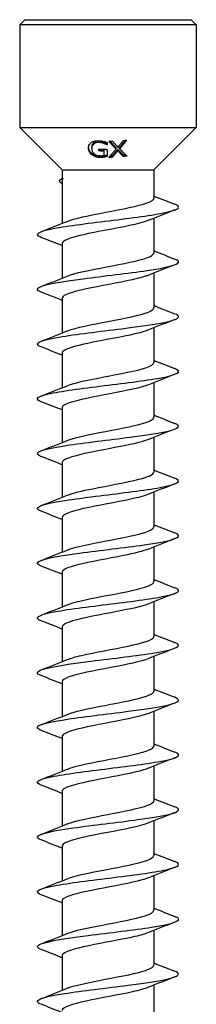
# Model space of a CAD drawing. Units: millimetres. Extents: x -24 to 57, y -444 to 0.
# Drawn here: x -5 to 5, y -56 to 0 of the extents above; entities that cross this region are included whole.
import ezdxf

# ---------------------------------------------------------------- set-up
doc = ezdxf.new("R2010")
doc.units = ezdxf.units.MM

# ---------------------------------------------------------------- blocks, each defined once
blk = doc.blocks.new('SWD80X220-Front')
for p, q in [((-4.7, 0), (-5, -0.3)), ((-4.7, 0), (4.7, 0)), ((4.7, 0), (5, -0.3)), ((5, -0.3), (-5, -0.3)), ((-5, -0.3), (-5, -6.1)), ((5, -0.3), (5, -6.1)), ((-5, -6.1), (5, -6.1)), ((-2.6, -8.5), (-5, -6.1)), ((2.6, -8.5), (5, -6.1)), ((-0.92, -7.279), (-0.92, -7.207)), ((-0.234, -7.009), (-0.234, -6.939)), ((-0.07, -7.09), (-0.07, -7.019)), ((-0.055, -6.943), (-0.055, -7.09)), ((0.66, -7.304), (0.66, -7.233)), ((-0.22, -7.441), (-0.22, -7.37)), ((-0.049, -7.337), (-0.049, -7.738)), ((0.23, -7.795), (0.23, -7.725)), ((0.457, -7.325), (0.457, -7.254)), ((0.552, -7.412), (0.552, -7.341)), ((0.868, -7.742), (0.868, -7.67)), ((-2.6, -8.5), (2.6, -8.5)), ((-2.6, -8.5), (-2.6, -8.985)), ((2.6, -8.5), (2.6, -10.098)), ((-2.6, -9.094), (-2.6, -11.53)), ((2.6, -11.234), (2.6, -13.198)), ((-2.6, -12.667), (-2.6, -14.63)), ((2.6, -14.334), (2.6, -16.298)), ((-2.6, -15.767), (-2.6, -17.73)), ((2.6, -17.434), (2.6, -19.398)), ((-2.6, -18.867), (-2.6, -20.83)), ((2.6, -20.534), (2.6, -22.498)), ((-2.6, -21.967), (-2.6, -23.93)), ((2.6, -23.634), (2.6, -25.598)), ((-2.6, -25.067), (-2.6, -27.03)), ((2.6, -26.734), (2.6, -28.698)), ((-2.6, -28.167), (-2.6, -30.13)), ((2.6, -29.834), (2.6, -31.798)), ((-2.6, -31.267), (-2.6, -33.23)), ((2.6, -32.934), (2.6, -34.898)), ((-2.6, -34.367), (-2.6, -36.33)), ((2.6, -36.034), (2.6, -37.998)), ((-2.6, -37.467), (-2.6, -39.43)), ((2.6, -39.134), (2.6, -41.098)), ((-2.6, -40.567), (-2.6, -42.53)), ((2.6, -42.234), (2.6, -44.198)), ((-2.6, -43.667), (-2.6, -45.63)), ((2.6, -45.334), (2.6, -47.298)), ((-2.6, -46.767), (-2.6, -48.73)), ((2.6, -48.434), (2.6, -50.398)), ((-2.6, -49.867), (-2.6, -51.83)), ((2.6, -51.534), (2.6, -53.498)), ((-2.6, -52.967), (-2.6, -54.93)), ((2.6, -54.634), (2.6, -56.598))]:
    blk.add_line(p, q)
for points, knots in [([(-1.1, -7.259), (-1.1, -7.193), (-1.088, -7.129), (-1.045, -7.051), (-1.028, -7.024), (-0.981, -6.975), (-0.957, -6.955), (-0.929, -6.937)], [0, 0, 0, 0, 0.028409, 0.028409, 0.03840281, 0.03840281, 0.04642532, 0.04642532, 0.04642532, 0.04642532]), ([(-0.93, -7.562), (-0.977, -7.521), (-1.013, -7.475), (-1.065, -7.382), (-1.078, -7.342), (-1.092, -7.284), (-1.097, -7.253), (-1.099, -7.224)], [0, 0, 0, 0, 0.02068155, 0.02068155, 0.04026211, 0.04026211, 0.06111069, 0.06111069, 0.06111069, 0.06111069]), ([(-0.929, -6.937), (-0.883, -6.908), (-0.83, -6.887), (-0.739, -6.865), (-0.694, -6.856), (-0.583, -6.847), (-0.532, -6.847), (-0.48, -6.85)], [0, 0, 0, 0, 0.02030655, 0.02030655, 0.03027682, 0.03027682, 0.03850398, 0.03850398, 0.03850398, 0.03850398]), ([(-0.5, -6.883), (-0.554, -6.88), (-0.607, -6.882), (-0.7, -6.902), (-0.739, -6.917), (-0.802, -6.954), (-0.838, -6.981), (-0.885, -7.049), (-0.898, -7.077), (-0.916, -7.139), (-0.92, -7.173), (-0.92, -7.207)], [0, 0, 0, 0, 0.01618087, 0.01618087, 0.03053084, 0.03053084, 0.04297222, 0.04297222, 0.050874, 0.050874, 0.05966763, 0.05966763, 0.05966763, 0.05966763]), ([(-0.5, -6.954), (-0.554, -6.951), (-0.607, -6.954), (-0.7, -6.973), (-0.739, -6.988), (-0.802, -7.026), (-0.839, -7.053), (-0.886, -7.121), (-0.898, -7.148), (-0.916, -7.21), (-0.92, -7.244), (-0.92, -7.279)], [0, 0, 0, 0, 0.01619772, 0.01619772, 0.03052411, 0.03052411, 0.04306957, 0.04306957, 0.05080517, 0.05080517, 0.05964083, 0.05964083, 0.05964083, 0.05964083]), ([(-0.234, -6.939), (-0.272, -6.924), (-0.313, -6.913), (-0.377, -6.898), (-0.426, -6.888), (-0.5, -6.883)], [0, 0, 0, 0, 0.01279754, 0.01279754, 0.01963567, 0.01963567, 0.01963567, 0.01963567]), ([(-0.234, -7.009), (-0.272, -6.995), (-0.313, -6.984), (-0.376, -6.969), (-0.426, -6.959), (-0.5, -6.954)], [0, 0, 0, 0, 0.01269449, 0.01269449, 0.01979452, 0.01979452, 0.01979452, 0.01979452]), ([(-0.48, -6.85), (-0.439, -6.852), (-0.398, -6.856), (-0.333, -6.866), (-0.29, -6.873), (-0.239, -6.886)], [0, 0, 0, 0, 0.0123998, 0.0123998, 0.01972915, 0.01972915, 0.01972915, 0.01972915]), ([(-0.239, -6.886), (-0.206, -6.893), (-0.173, -6.903), (-0.128, -6.918), (-0.087, -6.93), (-0.055, -6.943)], [0, 0, 0, 0, 0.01023086, 0.01023086, 0.01479825, 0.01479825, 0.01479825, 0.01479825]), ([(-0.07, -7.019), (-0.091, -7.006), (-0.113, -6.993), (-0.145, -6.975), (-0.171, -6.961), (-0.234, -6.939)], [0, 0, 0, 0, 0.00861921, 0.00861921, 0.01201283, 0.01201283, 0.01201283, 0.01201283]), ([(-0.07, -7.09), (-0.091, -7.076), (-0.113, -7.063), (-0.145, -7.046), (-0.171, -7.032), (-0.234, -7.009)], [0, 0, 0, 0, 0.00861592, 0.00861592, 0.01201958, 0.01201958, 0.01201958, 0.01201958]), ([(-0.93, -7.634), (-0.978, -7.592), (-1.014, -7.546), (-1.065, -7.453), (-1.078, -7.414), (-1.095, -7.343), (-1.1, -7.3), (-1.1, -7.259)], [0, 0, 0, 0, 0.02094716, 0.02094716, 0.04024087, 0.04024087, 0.06925257, 0.06925257, 0.06925257, 0.06925257]), ([(-0.481, -7.728), (-0.568, -7.722), (-0.653, -7.705), (-0.757, -7.667), (-0.796, -7.651), (-0.873, -7.606), (-0.903, -7.585), (-0.93, -7.562)], [0, 0, 0, 0, 0.0260864, 0.0260864, 0.03356397, 0.03356397, 0.03917601, 0.03917601, 0.03917601, 0.03917601]), ([(-0.481, -7.8), (-0.56, -7.794), (-0.638, -7.779), (-0.754, -7.74), (-0.793, -7.723), (-0.867, -7.683), (-0.9, -7.659), (-0.93, -7.634)], [0, 0, 0, 0, 0.0237648, 0.0237648, 0.0370275, 0.0370275, 0.05011532, 0.05011532, 0.05011532, 0.05011532]), ([(-0.92, -7.279), (-0.92, -7.332), (-0.912, -7.388), (-0.882, -7.46), (-0.87, -7.484), (-0.837, -7.53), (-0.82, -7.55), (-0.801, -7.568)], [0, 0, 0, 0, 0.02287164, 0.02287164, 0.03046314, 0.03046314, 0.0364331, 0.0364331, 0.0364331, 0.0364331]), ([(-0.801, -7.568), (-0.769, -7.598), (-0.731, -7.624), (-0.657, -7.659), (-0.626, -7.669), (-0.559, -7.686), (-0.523, -7.691), (-0.488, -7.694)], [0, 0, 0, 0, 0.01505001, 0.01505001, 0.02508724, 0.02508724, 0.03576923, 0.03576923, 0.03576923, 0.03576923]), ([(-0.488, -7.694), (-0.441, -7.697), (-0.395, -7.698), (-0.318, -7.694), (-0.267, -7.691), (-0.22, -7.678)], [0, 0, 0, 0, 0.01398616, 0.01398616, 0.02329577, 0.02329577, 0.02329577, 0.02329577]), ([(-0.241, -7.715), (-0.279, -7.722), (-0.319, -7.727), (-0.372, -7.731), (-0.411, -7.734), (-0.481, -7.728)], [0, 0, 0, 0, 0.01178338, 0.01178338, 0.01647744, 0.01647744, 0.01647744, 0.01647744]), ([(-0.241, -7.786), (-0.278, -7.792), (-0.318, -7.798), (-0.372, -7.802), (-0.411, -7.805), (-0.481, -7.8)], [0, 0, 0, 0, 0.01165493, 0.01165493, 0.01666673, 0.01666673, 0.01666673, 0.01666673]), ([(-0.049, -7.667), (-0.077, -7.676), (-0.109, -7.685), (-0.152, -7.696), (-0.194, -7.707), (-0.241, -7.715)], [0, 0, 0, 0, 0.00889074, 0.00889074, 0.01322333, 0.01322333, 0.01322333, 0.01322333]), ([(-0.049, -7.738), (-0.076, -7.747), (-0.109, -7.755), (-0.152, -7.767), (-0.194, -7.778), (-0.241, -7.786)], [0, 0, 0, 0, 0.00888094, 0.00888094, 0.01324805, 0.01324805, 0.01324805, 0.01324805]), ([(-3.788, -12.318), (-3.802, -12.313), (-3.816, -12.308), (-3.828, -12.302), (-4.209, -12.14), (-3.919, -11.978), (-3.081, -11.816), (-2.27, -11.659), (-0.972, -11.502), (0.296, -11.346), (1.554, -11.19), (2.749, -11.034), (3.409, -10.879), (4.021, -10.734), (4.158, -10.59), (3.788, -10.446)], [163.036077, 163.036077, 163.036077, 163.036077, 163.068731, 163.068731, 163.068731, 164.054328, 164.054328, 164.054328, 165.007719, 165.007719, 165.007719, 165.95401, 165.95401, 165.95401, 166.831152, 166.831152, 166.831152, 166.831152]), ([(-2.301, -11.411), (-2.205, -11.37), (-2.086, -11.33), (-1.946, -11.29), (-1.335, -11.115), (-0.341, -10.941), (0.557, -10.766), (1.463, -10.59), (2.235, -10.414), (2.496, -10.238), (2.565, -10.191), (2.598, -10.144), (2.598, -10.098)], [163.843412, 163.843412, 163.843412, 163.843412, 164.088121, 164.088121, 164.088121, 165.149586, 165.149586, 165.149586, 166.220091, 166.220091, 166.220091, 166.504411, 166.504411, 166.504411, 166.504411]), ([(2.305, -11.354), (2.277, -11.366), (2.246, -11.377), (2.214, -11.389), (1.733, -11.563), (0.814, -11.737), (-0.103, -11.911), (-1.019, -12.085), (-1.897, -12.259), (-2.314, -12.433), (-2.501, -12.511), (-2.593, -12.589), (-2.592, -12.667)], [-166.023817, -166.023817, -166.023817, -166.023817, -165.952566, -165.952566, -165.952566, -164.894158, -164.894158, -164.894158, -163.835892, -163.835892, -163.835892, -163.362818, -163.362818, -163.362818, -163.362818]), ([(-2.304, -14.511), (-2.252, -14.489), (-2.193, -14.467), (-2.127, -14.445), (-1.601, -14.272), (-0.657, -14.098), (0.254, -13.924), (1.182, -13.747), (2.038, -13.57), (2.398, -13.393), (2.531, -13.328), (2.595, -13.263), (2.592, -13.198)], [157.560227, 157.560227, 157.560227, 157.560227, 157.692127, 157.692127, 157.692127, 158.748371, 158.748371, 158.748371, 159.824409, 159.824409, 159.824409, 160.221225, 160.221225, 160.221225, 160.221225]), ([(-3.781, -15.418), (-4.03, -15.322), (-4.067, -15.225), (-3.865, -15.128), (-3.538, -14.972), (-2.596, -14.816), (-1.412, -14.66), (-0.231, -14.504), (1.162, -14.349), (2.214, -14.193), (3.293, -14.033), (3.983, -13.873), (4, -13.713), (4.005, -13.658), (3.929, -13.602), (3.782, -13.546)], [156.752891, 156.752891, 156.752891, 156.752891, 157.340532, 157.340532, 157.340532, 158.289559, 158.289559, 158.289559, 159.236955, 159.236955, 159.236955, 160.208725, 160.208725, 160.208725, 160.547967, 160.547967, 160.547967, 160.547967]), ([(2.304, -14.454), (2.25, -14.476), (2.189, -14.499), (2.121, -14.521), (1.59, -14.695), (0.642, -14.869), (-0.269, -15.043), (-1.181, -15.217), (-2.02, -15.391), (-2.385, -15.565), (-2.526, -15.632), (-2.594, -15.699), (-2.593, -15.767)], [-159.740631, -159.740631, -159.740631, -159.740631, -159.604241, -159.604241, -159.604241, -158.546676, -158.546676, -158.546676, -157.489249, -157.489249, -157.489249, -157.079633, -157.079633, -157.079633, -157.079633]), ([(-3.786, -18.518), (-3.866, -18.488), (-3.925, -18.457), (-3.96, -18.427), (-4.138, -18.271), (-3.682, -18.116), (-2.773, -17.96), (-1.847, -17.802), (-0.475, -17.643), (0.784, -17.485), (2.039, -17.327), (3.148, -17.169), (3.663, -17.011), (4.059, -16.889), (4.094, -16.768), (3.784, -16.646)], [150.469706, 150.469706, 150.469706, 150.469706, 150.654872, 150.654872, 150.654872, 151.601411, 151.601411, 151.601411, 152.564518, 152.564518, 152.564518, 153.524468, 153.524468, 153.524468, 154.264781, 154.264781, 154.264781, 154.264781]), ([(-2.305, -17.611), (-2.296, -17.607), (-2.287, -17.603), (-2.277, -17.599), (-1.829, -17.423), (-0.915, -17.246), (0.015, -17.07), (0.942, -16.894), (1.847, -16.718), (2.288, -16.542), (2.492, -16.461), (2.592, -16.379), (2.591, -16.298)], [151.277041, 151.277041, 151.277041, 151.277041, 151.299946, 151.299946, 151.299946, 152.373145, 152.373145, 152.373145, 153.442846, 153.442846, 153.442846, 153.93804, 153.93804, 153.93804, 153.93804]), ([(2.303, -17.554), (2.225, -17.586), (2.133, -17.619), (2.026, -17.651), (1.452, -17.825), (0.481, -17.998), (-0.422, -18.172), (-1.326, -18.346), (-2.126, -18.52), (-2.441, -18.694), (-2.546, -18.751), (-2.596, -18.809), (-2.594, -18.867)], [-153.457446, -153.457446, -153.457446, -153.457446, -153.260892, -153.260892, -153.260892, -152.204136, -152.204136, -152.204136, -151.147512, -151.147512, -151.147512, -150.796447, -150.796447, -150.796447, -150.796447]), ([(-2.305, -20.711), (-1.902, -20.546), (-1.096, -20.381), (-0.232, -20.217), (0.682, -20.043), (1.625, -19.868), (2.144, -19.694), (2.439, -19.595), (2.59, -19.497), (2.592, -19.398)], [144.993856, 144.993856, 144.993856, 144.993856, 145.994689, 145.994689, 145.994689, 147.053395, 147.053395, 147.053395, 147.654855, 147.654855, 147.654855, 147.654855]), ([(-3.785, -21.618), (-4.109, -21.491), (-4.053, -21.364), (-3.61, -21.238), (-3.064, -21.081), (-1.942, -20.924), (-0.692, -20.768), (0.556, -20.612), (1.9, -20.455), (2.804, -20.299), (3.707, -20.143), (4.148, -19.987), (3.952, -19.83), (3.916, -19.802), (3.86, -19.774), (3.786, -19.746)], [144.186521, 144.186521, 144.186521, 144.186521, 144.958484, 144.958484, 144.958484, 145.910147, 145.910147, 145.910147, 146.860844, 146.860844, 146.860844, 147.81062, 147.81062, 147.81062, 147.981596, 147.981596, 147.981596, 147.981596]), ([(2.301, -20.654), (2.202, -20.695), (2.079, -20.737), (1.933, -20.778), (1.321, -20.952), (0.332, -21.125), (-0.562, -21.299), (-1.455, -21.473), (-2.218, -21.646), (-2.486, -21.82), (-2.561, -21.869), (-2.597, -21.918), (-2.595, -21.967)], [-147.174261, -147.174261, -147.174261, -147.174261, -146.92231, -146.92231, -146.92231, -145.866328, -145.866328, -145.866328, -144.810473, -144.810473, -144.810473, -144.513262, -144.513262, -144.513262, -144.513262]), ([(-2.304, -23.811), (-1.937, -23.662), (-1.251, -23.513), (-0.48, -23.364), (0.428, -23.189), (1.417, -23.013), (2.006, -22.838), (2.386, -22.724), (2.589, -22.611), (2.593, -22.498)], [138.710671, 138.710671, 138.710671, 138.710671, 139.615065, 139.615065, 139.615065, 140.681922, 140.681922, 140.681922, 141.371669, 141.371669, 141.371669, 141.371669]), ([(-3.781, -24.718), (-3.938, -24.659), (-4.015, -24.599), (-3.997, -24.54), (-3.952, -24.382), (-3.25, -24.224), (-2.176, -24.066), (-1.104, -23.908), (0.31, -23.751), (1.495, -23.593), (2.679, -23.436), (3.603, -23.278), (3.894, -23.121), (4.064, -23.029), (4.017, -22.938), (3.781, -22.846)], [137.903336, 137.903336, 137.903336, 137.903336, 138.265854, 138.265854, 138.265854, 139.2256, 139.2256, 139.2256, 140.184045, 140.184045, 140.184045, 141.14124, 141.14124, 141.14124, 141.698411, 141.698411, 141.698411, 141.698411]), ([(2.298, -23.754), (2.159, -23.812), (1.973, -23.87), (1.746, -23.929), (1.041, -24.109), (-0.03, -24.29), (-0.92, -24.47), (-1.803, -24.649), (-2.469, -24.829), (-2.581, -25.008), (-2.594, -25.027), (-2.599, -25.047), (-2.599, -25.067)], [-140.891076, -140.891076, -140.891076, -140.891076, -140.53706, -140.53706, -140.53706, -139.439114, -139.439114, -139.439114, -138.349746, -138.349746, -138.349746, -138.230077, -138.230077, -138.230077, -138.230077]), ([(-2.3, -26.911), (-1.995, -26.787), (-1.479, -26.664), (-0.866, -26.54), (0.014, -26.363), (1.058, -26.186), (1.749, -26.009), (2.283, -25.872), (2.589, -25.735), (2.596, -25.598)], [132.427485, 132.427485, 132.427485, 132.427485, 133.178065, 133.178065, 133.178065, 134.255523, 134.255523, 134.255523, 135.088484, 135.088484, 135.088484, 135.088484]), ([(-3.788, -27.818), (-4.166, -27.672), (-4.015, -27.525), (-3.377, -27.378), (-2.701, -27.222), (-1.493, -27.067), (-0.232, -26.911), (1.028, -26.755), (2.309, -26.599), (3.105, -26.444), (3.901, -26.288), (4.191, -26.132), (3.861, -25.977), (3.839, -25.966), (3.815, -25.956), (3.788, -25.946)], [131.62015, 131.62015, 131.62015, 131.62015, 132.512346, 132.512346, 132.512346, 133.459584, 133.459584, 133.459584, 134.406447, 134.406447, 134.406447, 135.352946, 135.352946, 135.352946, 135.415225, 135.415225, 135.415225, 135.415225]), ([(2.298, -26.854), (2.068, -26.948), (1.718, -27.042), (1.287, -27.136), (0.476, -27.313), (-0.588, -27.491), (-1.379, -27.668), (-2.123, -27.834), (-2.595, -28), (-2.6, -28.167)], [-134.60789, -134.60789, -134.60789, -134.60789, -134.03532, -134.03532, -134.03532, -132.958455, -132.958455, -132.958455, -131.946891, -131.946891, -131.946891, -131.946891]), ([(-2.299, -30.011), (-2.036, -29.903), (-1.617, -29.796), (-1.106, -29.689), (-0.277, -29.516), (0.76, -29.342), (1.507, -29.168), (2.18, -29.011), (2.594, -28.854), (2.599, -28.698)], [126.1443, 126.1443, 126.1443, 126.1443, 126.794978, 126.794978, 126.794978, 127.852708, 127.852708, 127.852708, 128.805299, 128.805299, 128.805299, 128.805299]), ([(-3.781, -30.918), (-4.007, -30.831), (-4.061, -30.743), (-3.915, -30.655), (-3.655, -30.499), (-2.769, -30.343), (-1.609, -30.186), (-0.45, -30.03), (0.953, -29.874), (2.042, -29.718), (3.13, -29.562), (3.877, -29.406), (3.985, -29.25), (4.032, -29.182), (3.959, -29.114), (3.781, -29.046)], [125.336965, 125.336965, 125.336965, 125.336965, 125.870231, 125.870231, 125.870231, 126.820408, 126.820408, 126.820408, 127.770132, 127.770132, 127.770132, 128.719415, 128.719415, 128.719415, 129.13204, 129.13204, 129.13204, 129.13204]), ([(2.3, -29.954), (1.998, -30.076), (1.49, -30.198), (0.884, -30.321), (0.008, -30.497), (-1.033, -30.674), (-1.728, -30.851), (-2.275, -30.989), (-2.589, -31.128), (-2.596, -31.267)], [-128.324705, -128.324705, -128.324705, -128.324705, -127.581355, -127.581355, -127.581355, -126.507347, -126.507347, -126.507347, -125.663706, -125.663706, -125.663706, -125.663706]), ([(-3.786, -34.018), (-3.852, -33.993), (-3.904, -33.969), (-3.939, -33.944), (-4.16, -33.787), (-3.741, -33.63), (-2.848, -33.473), (-1.956, -33.316), (-0.614, -33.16), (0.641, -33.003), (1.894, -32.846), (3.028, -32.689), (3.589, -32.533), (4.051, -32.404), (4.114, -32.275), (3.786, -32.146)], [119.05378, 119.05378, 119.05378, 119.05378, 119.205337, 119.205337, 119.205337, 120.159008, 120.159008, 120.159008, 121.112145, 121.112145, 121.112145, 122.06476, 122.06476, 122.06476, 122.848855, 122.848855, 122.848855, 122.848855]), ([(-2.298, -33.111), (-2.067, -33.016), (-1.715, -32.921), (-1.281, -32.827), (-0.48, -32.652), (0.565, -32.478), (1.351, -32.303), (2.109, -32.135), (2.597, -31.966), (2.6, -31.798)], [119.861115, 119.861115, 119.861115, 119.861115, 120.436217, 120.436217, 120.436217, 121.497564, 121.497564, 121.497564, 122.522113, 122.522113, 122.522113, 122.522113]), ([(2.304, -33.054), (1.939, -33.201), (1.262, -33.349), (0.498, -33.497), (-0.413, -33.673), (-1.409, -33.849), (-2.001, -34.025), (-2.384, -34.139), (-2.589, -34.253), (-2.593, -34.367)], [-122.04152, -122.04152, -122.04152, -122.04152, -121.144124, -121.144124, -121.144124, -120.072811, -120.072811, -120.072811, -119.380521, -119.380521, -119.380521, -119.380521]), ([(-2.298, -36.211), (-2.108, -36.132), (-1.836, -36.054), (-1.499, -35.976), (-0.744, -35.801), (0.303, -35.625), (1.134, -35.45), (1.964, -35.275), (2.546, -35.1), (2.596, -34.925), (2.599, -34.916), (2.6, -34.907), (2.6, -34.898)], [113.577929, 113.577929, 113.577929, 113.577929, 114.053735, 114.053735, 114.053735, 115.119279, 115.119279, 115.119279, 116.184082, 116.184082, 116.184082, 116.238928, 116.238928, 116.238928, 116.238928]), ([(-3.783, -37.118), (-4.077, -37.003), (-4.065, -36.888), (-3.723, -36.773), (-3.257, -36.615), (-2.189, -36.458), (-0.949, -36.3), (0.29, -36.143), (1.667, -35.986), (2.628, -35.828), (3.589, -35.671), (4.109, -35.514), (3.979, -35.357), (3.949, -35.32), (3.882, -35.283), (3.785, -35.246)], [112.770594, 112.770594, 112.770594, 112.770594, 113.471443, 113.471443, 113.471443, 114.428565, 114.428565, 114.428565, 115.385082, 115.385082, 115.385082, 116.341005, 116.341005, 116.341005, 116.565669, 116.565669, 116.565669, 116.565669]), ([(2.305, -36.154), (1.889, -36.324), (1.038, -36.495), (0.142, -36.665), (-0.783, -36.841), (-1.718, -37.016), (-2.208, -37.192), (-2.462, -37.284), (-2.591, -37.375), (-2.591, -37.467)], [-115.758334, -115.758334, -115.758334, -115.758334, -114.722661, -114.722661, -114.722661, -113.653884, -113.653884, -113.653884, -113.097336, -113.097336, -113.097336, -113.097336]), ([(-3.783, -40.218), (-3.899, -40.175), (-3.971, -40.131), (-3.993, -40.087), (-4.07, -39.929), (-3.488, -39.771), (-2.483, -39.613), (-1.478, -39.455), (-0.078, -39.296), (1.149, -39.138), (2.376, -38.98), (3.396, -38.823), (3.798, -38.665), (4.068, -38.558), (4.053, -38.452), (3.782, -38.346)], [106.487409, 106.487409, 106.487409, 106.487409, 106.753611, 106.753611, 106.753611, 107.715315, 107.715315, 107.715315, 108.676326, 108.676326, 108.676326, 109.636658, 109.636658, 109.636658, 110.282484, 110.282484, 110.282484, 110.282484]), ([(-2.299, -39.311), (-2.161, -39.253), (-1.978, -39.196), (-1.755, -39.138), (-1.071, -38.962), (-0.037, -38.786), (0.841, -38.61), (1.718, -38.434), (2.403, -38.258), (2.562, -38.082), (2.587, -38.054), (2.599, -38.026), (2.598, -37.998)], [107.294744, 107.294744, 107.294744, 107.294744, 107.643973, 107.643973, 107.643973, 108.714317, 108.714317, 108.714317, 109.783817, 109.783817, 109.783817, 109.955743, 109.955743, 109.955743, 109.955743]), ([(2.305, -39.254), (2.268, -39.269), (2.228, -39.284), (2.185, -39.299), (1.684, -39.475), (0.743, -39.65), (-0.179, -39.826), (-1.101, -40.001), (-1.967, -40.177), (-2.357, -40.352), (-2.517, -40.424), (-2.594, -40.495), (-2.592, -40.567)], [-109.475149, -109.475149, -109.475149, -109.475149, -109.382804, -109.382804, -109.382804, -108.31602, -108.31602, -108.31602, -107.249623, -107.249623, -107.249623, -106.81415, -106.81415, -106.81415, -106.81415]), ([(-2.302, -42.411), (-2.227, -42.379), (-2.138, -42.347), (-2.034, -42.316), (-1.454, -42.139), (-0.459, -41.962), (0.458, -41.785), (1.375, -41.608), (2.177, -41.432), (2.469, -41.255), (2.556, -41.202), (2.596, -41.15), (2.594, -41.098)], [101.011559, 101.011559, 101.011559, 101.011559, 101.203214, 101.203214, 101.203214, 102.278989, 102.278989, 102.278989, 103.353814, 103.353814, 103.353814, 103.672558, 103.672558, 103.672558, 103.672558]), ([(-3.786, -43.318), (-4.117, -43.189), (-4.049, -43.059), (-3.581, -42.929), (-3.018, -42.774), (-1.892, -42.618), (-0.646, -42.462), (0.599, -42.307), (1.932, -42.151), (2.825, -41.995), (3.718, -41.84), (4.15, -41.684), (3.949, -41.528), (3.914, -41.501), (3.859, -41.473), (3.786, -41.446)], [100.204224, 100.204224, 100.204224, 100.204224, 100.992869, 100.992869, 100.992869, 101.939522, 101.939522, 101.939522, 102.885994, 102.885994, 102.885994, 103.832288, 103.832288, 103.832288, 103.999299, 103.999299, 103.999299, 103.999299]), ([(2.302, -42.354), (2.222, -42.387), (2.126, -42.421), (2.014, -42.455), (1.43, -42.63), (0.446, -42.805), (-0.462, -42.98), (-1.369, -43.155), (-2.164, -43.33), (-2.461, -43.505), (-2.553, -43.559), (-2.596, -43.613), (-2.594, -43.667)], [-103.191964, -103.191964, -103.191964, -103.191964, -102.987809, -102.987809, -102.987809, -101.923278, -101.923278, -101.923278, -100.859109, -100.859109, -100.859109, -100.530965, -100.530965, -100.530965, -100.530965]), ([(-3.781, -46.418), (-3.969, -46.346), (-4.041, -46.274), (-3.975, -46.202), (-3.832, -46.046), (-3.056, -45.89), (-1.953, -45.734), (-0.849, -45.578), (0.553, -45.422), (1.697, -45.266), (2.841, -45.11), (3.699, -44.954), (3.932, -44.798), (4.057, -44.714), (3.999, -44.63), (3.781, -44.546)], [93.921038, 93.921038, 93.921038, 93.921038, 94.36062, 94.36062, 94.36062, 95.308613, 95.308613, 95.308613, 96.256801, 96.256801, 96.256801, 97.204398, 97.204398, 97.204398, 97.716114, 97.716114, 97.716114, 97.716114]), ([(-2.305, -45.511), (-2.292, -45.505), (-2.277, -45.499), (-2.263, -45.493), (-1.812, -45.32), (-0.915, -45.146), (0, -44.973), (0.915, -44.799), (1.812, -44.625), (2.262, -44.452), (2.482, -44.367), (2.591, -44.282), (2.59, -44.198)], [94.728373, 94.728373, 94.728373, 94.728373, 94.762938, 94.762938, 94.762938, 95.818632, 95.818632, 95.818632, 96.87408, 96.87408, 96.87408, 97.389372, 97.389372, 97.389372, 97.389372]), ([(2.3, -45.454), (2.181, -45.504), (2.027, -45.553), (1.842, -45.603), (1.192, -45.778), (0.18, -45.953), (-0.706, -46.127), (-1.592, -46.302), (-2.316, -46.477), (-2.529, -46.651), (-2.576, -46.69), (-2.598, -46.728), (-2.596, -46.767)], [-96.908778, -96.908778, -96.908778, -96.908778, -96.605958, -96.605958, -96.605958, -95.543531, -95.543531, -95.543531, -94.481441, -94.481441, -94.481441, -94.24778, -94.24778, -94.24778, -94.24778]), ([(-2.305, -48.611), (-1.89, -48.44), (-1.038, -48.27), (-0.142, -48.1), (0.772, -47.926), (1.698, -47.752), (2.191, -47.578), (2.456, -47.485), (2.591, -47.391), (2.592, -47.298)], [88.445188, 88.445188, 88.445188, 88.445188, 89.480643, 89.480643, 89.480643, 90.537624, 90.537624, 90.537624, 91.106187, 91.106187, 91.106187, 91.106187]), ([(-3.788, -49.518), (-3.823, -49.505), (-3.854, -49.492), (-3.88, -49.478), (-4.188, -49.322), (-3.869, -49.166), (-3.05, -49.01), (-2.231, -48.854), (-0.933, -48.698), (0.328, -48.542), (1.589, -48.386), (2.782, -48.229), (3.432, -48.073), (4.025, -47.931), (4.153, -47.788), (3.788, -47.646)], [87.637853, 87.637853, 87.637853, 87.637853, 87.718839, 87.718839, 87.718839, 88.668309, 88.668309, 88.668309, 89.617559, 89.617559, 89.617559, 90.566593, 90.566593, 90.566593, 91.432928, 91.432928, 91.432928, 91.432928]), ([(2.299, -48.554), (2.145, -48.618), (1.935, -48.682), (1.677, -48.746), (0.975, -48.92), (-0.054, -49.095), (-0.915, -49.269), (-1.775, -49.443), (-2.432, -49.618), (-2.57, -49.792), (-2.59, -49.817), (-2.599, -49.842), (-2.598, -49.867)], [-90.625593, -90.625593, -90.625593, -90.625593, -90.236364, -90.236364, -90.236364, -89.175895, -89.175895, -89.175895, -88.115738, -88.115738, -88.115738, -87.964594, -87.964594, -87.964594, -87.964594]), ([(-2.305, -51.711), (-1.912, -51.551), (-1.145, -51.391), (-0.309, -51.231), (0.602, -51.057), (1.557, -50.883), (2.099, -50.709), (2.422, -50.605), (2.59, -50.501), (2.592, -50.398)], [82.162003, 82.162003, 82.162003, 82.162003, 83.132964, 83.132964, 83.132964, 84.191619, 84.191619, 84.191619, 84.823002, 84.823002, 84.823002, 84.823002]), ([(-3.782, -52.618), (-4.061, -52.509), (-4.068, -52.4), (-3.777, -52.291), (-3.359, -52.135), (-2.338, -51.979), (-1.121, -51.822), (0.095, -51.666), (1.477, -51.51), (2.473, -51.353), (3.469, -51.197), (4.054, -51.041), (3.996, -50.884), (3.979, -50.838), (3.905, -50.792), (3.783, -50.746)], [81.354668, 81.354668, 81.354668, 81.354668, 82.017262, 82.017262, 82.017262, 82.968106, 82.968106, 82.968106, 83.918714, 83.918714, 83.918714, 84.869088, 84.869088, 84.869088, 85.149743, 85.149743, 85.149743, 85.149743]), ([(2.298, -51.654), (2.113, -51.73), (1.849, -51.807), (1.523, -51.883), (0.78, -52.057), (-0.257, -52.231), (-1.09, -52.405), (-1.923, -52.579), (-2.519, -52.753), (-2.592, -52.927), (-2.597, -52.941), (-2.6, -52.954), (-2.599, -52.967)], [-84.342408, -84.342408, -84.342408, -84.342408, -83.878155, -83.878155, -83.878155, -82.8195, -82.8195, -82.8195, -81.761134, -81.761134, -81.761134, -81.681409, -81.681409, -81.681409, -81.681409]), ([(-3.783, -55.718), (-3.906, -55.672), (-3.98, -55.625), (-3.996, -55.579), (-4.052, -55.422), (-3.46, -55.265), (-2.459, -55.109), (-1.457, -54.952), (-0.071, -54.796), (1.145, -54.639), (2.362, -54.482), (3.377, -54.326), (3.786, -54.169), (4.068, -54.061), (4.058, -53.954), (3.782, -53.846)], [75.071482, 75.071482, 75.071482, 75.071482, 75.354505, 75.354505, 75.354505, 76.307081, 76.307081, 76.307081, 77.259402, 77.259402, 77.259402, 78.211469, 78.211469, 78.211469, 78.866558, 78.866558, 78.866558, 78.866558]), ([(-2.304, -54.811), (-1.94, -54.663), (-1.264, -54.516), (-0.502, -54.368), (0.4, -54.194), (1.386, -54.02), (1.981, -53.845), (2.376, -53.729), (2.589, -53.613), (2.593, -53.498)], [75.878818, 75.878818, 75.878818, 75.878818, 76.774756, 76.774756, 76.774756, 77.835224, 77.835224, 77.835224, 78.539816, 78.539816, 78.539816, 78.539816]), ([(2.298, -54.754), (2.086, -54.841), (1.772, -54.928), (1.384, -55.015), (0.609, -55.189), (-0.43, -55.362), (-1.236, -55.536), (-2.042, -55.71), (-2.583, -55.884), (-2.6, -56.058), (-2.6, -56.061), (-2.6, -56.064), (-2.6, -56.067)], [-78.059222, -78.059222, -78.059222, -78.059222, -77.530477, -77.530477, -77.530477, -76.473495, -76.473495, -76.473495, -75.416778, -75.416778, -75.416778, -75.398224, -75.398224, -75.398224, -75.398224])]:
    blk.add_open_spline(points, degree=3, knots=knots)
for points, degree in [([(-0.055, -7.019), (-0.062, -7.019), (-0.07, -7.019)], 2), ([(-0.055, -7.09), (-0.062, -7.09), (-0.07, -7.09)], 2), ([(0.056, -6.88), (0.155, -6.879), (0.254, -6.876)], 2), ([(0.88, -6.834), (0.973, -6.825), (1.066, -6.813)], 2), ([(-0.521, -7.319), (-0.285, -7.335), (-0.049, -7.337)], 2), ([(-0.22, -7.37), (-0.371, -7.365), (-0.521, -7.354)], 2), ([(-0.22, -7.441), (-0.371, -7.436), (-0.521, -7.425)], 2), ([(0.23, -7.795), (0.136, -7.799), (0.043, -7.799)], 2), ([(0.23, -7.725), (0.168, -7.727), (0.107, -7.728)], 2), ([(1.002, -7.651), (0.935, -7.661), (0.868, -7.67)], 2), ([(1.066, -7.713), (0.967, -7.729), (0.868, -7.742)], 2), ([(-2.597, -9.297), (-2.807, -9.183), (-2.778, -9.07), (-2.547, -8.957)], 3), ([(-2.547, -8.957), (-2.582, -9.003), (-2.6, -9.048), (-2.6, -9.094)], 3), ([(2.6, -9.98), (2.994, -10.139), (3.391, -10.293), (3.788, -10.446)], 3), ([(3.788, -10.768), (3.292, -10.959), (2.796, -11.153), (2.305, -11.354)], 3), ([(-3.788, -11.996), (-3.292, -11.805), (-2.796, -11.612), (-2.305, -11.411)], 3), ([(-2.6, -12.784), (-2.994, -12.625), (-3.391, -12.471), (-3.788, -12.318)], 3), ([(2.6, -13.08), (2.994, -13.239), (3.391, -13.393), (3.788, -13.546)], 3), ([(3.788, -13.868), (3.292, -14.059), (2.796, -14.253), (2.305, -14.454)], 3), ([(-3.788, -15.096), (-3.292, -14.905), (-2.796, -14.712), (-2.305, -14.511)], 3), ([(-2.6, -15.884), (-2.994, -15.725), (-3.391, -15.571), (-3.788, -15.418)], 3), ([(2.6, -16.18), (2.994, -16.339), (3.391, -16.493), (3.788, -16.646)], 3), ([(3.788, -16.968), (3.292, -17.159), (2.796, -17.353), (2.305, -17.554)], 3), ([(-3.788, -18.196), (-3.292, -18.005), (-2.796, -17.812), (-2.305, -17.611)], 3), ([(-2.6, -18.984), (-2.994, -18.825), (-3.391, -18.671), (-3.788, -18.518)], 3), ([(2.6, -19.28), (2.994, -19.439), (3.391, -19.593), (3.788, -19.746)], 3), ([(3.788, -20.068), (3.292, -20.259), (2.796, -20.453), (2.305, -20.654)], 3), ([(-3.788, -21.296), (-3.292, -21.105), (-2.796, -20.912), (-2.305, -20.711)], 3), ([(-2.6, -22.084), (-2.994, -21.925), (-3.391, -21.771), (-3.788, -21.618)], 3), ([(2.6, -22.38), (2.994, -22.539), (3.391, -22.693), (3.788, -22.846)], 3), ([(3.788, -23.168), (3.292, -23.359), (2.796, -23.553), (2.305, -23.754)], 3), ([(-3.788, -24.396), (-3.292, -24.205), (-2.796, -24.012), (-2.305, -23.811)], 3), ([(-2.6, -25.184), (-2.994, -25.025), (-3.391, -24.871), (-3.788, -24.718)], 3), ([(2.6, -25.48), (2.994, -25.639), (3.391, -25.793), (3.788, -25.946)], 3), ([(3.788, -26.268), (3.292, -26.459), (2.796, -26.653), (2.305, -26.854)], 3), ([(-3.788, -27.496), (-3.292, -27.305), (-2.796, -27.112), (-2.305, -26.911)], 3), ([(-2.6, -28.284), (-2.994, -28.125), (-3.391, -27.971), (-3.788, -27.818)], 3), ([(2.6, -28.58), (2.994, -28.739), (3.391, -28.893), (3.788, -29.046)], 3), ([(3.788, -29.368), (3.292, -29.559), (2.796, -29.753), (2.305, -29.954)], 3), ([(-3.788, -30.596), (-3.292, -30.405), (-2.796, -30.212), (-2.305, -30.011)], 3), ([(-2.6, -31.384), (-2.994, -31.225), (-3.391, -31.071), (-3.788, -30.918)], 3), ([(2.6, -31.68), (2.994, -31.839), (3.391, -31.993), (3.788, -32.146)], 3), ([(3.788, -32.468), (3.292, -32.659), (2.796, -32.853), (2.305, -33.054)], 3), ([(-3.788, -33.696), (-3.292, -33.505), (-2.796, -33.312), (-2.305, -33.111)], 3), ([(-2.6, -34.484), (-2.994, -34.325), (-3.391, -34.171), (-3.788, -34.018)], 3), ([(2.6, -34.78), (2.994, -34.939), (3.391, -35.093), (3.788, -35.246)], 3), ([(3.788, -35.568), (3.292, -35.759), (2.796, -35.953), (2.305, -36.154)], 3), ([(-3.788, -36.796), (-3.292, -36.605), (-2.796, -36.412), (-2.305, -36.211)], 3), ([(-2.6, -37.584), (-2.994, -37.425), (-3.391, -37.271), (-3.788, -37.118)], 3), ([(2.6, -37.88), (2.994, -38.039), (3.391, -38.193), (3.788, -38.346)], 3), ([(3.788, -38.668), (3.292, -38.859), (2.796, -39.053), (2.305, -39.254)], 3), ([(-3.788, -39.896), (-3.292, -39.705), (-2.796, -39.512), (-2.305, -39.311)], 3), ([(-2.6, -40.684), (-2.994, -40.525), (-3.391, -40.371), (-3.788, -40.218)], 3), ([(2.6, -40.98), (2.994, -41.139), (3.391, -41.293), (3.788, -41.446)], 3), ([(3.788, -41.768), (3.292, -41.959), (2.796, -42.153), (2.305, -42.354)], 3), ([(-3.788, -42.996), (-3.292, -42.805), (-2.796, -42.612), (-2.305, -42.411)], 3), ([(-2.6, -43.784), (-2.994, -43.625), (-3.391, -43.471), (-3.788, -43.318)], 3), ([(2.6, -44.08), (2.994, -44.239), (3.391, -44.393), (3.788, -44.546)], 3), ([(3.788, -44.868), (3.292, -45.059), (2.796, -45.253), (2.305, -45.454)], 3), ([(-3.788, -46.096), (-3.292, -45.905), (-2.796, -45.712), (-2.305, -45.511)], 3), ([(-2.6, -46.884), (-2.994, -46.725), (-3.391, -46.571), (-3.788, -46.418)], 3), ([(2.6, -47.18), (2.994, -47.339), (3.391, -47.493), (3.788, -47.646)], 3), ([(3.788, -47.968), (3.292, -48.159), (2.796, -48.353), (2.305, -48.554)], 3), ([(-3.788, -49.196), (-3.292, -49.005), (-2.796, -48.812), (-2.305, -48.611)], 3), ([(-2.6, -49.984), (-2.994, -49.825), (-3.391, -49.671), (-3.788, -49.518)], 3), ([(2.6, -50.28), (2.994, -50.439), (3.391, -50.593), (3.788, -50.746)], 3), ([(3.788, -51.068), (3.292, -51.259), (2.796, -51.453), (2.305, -51.654)], 3), ([(-3.788, -52.296), (-3.292, -52.105), (-2.796, -51.912), (-2.305, -51.711)], 3), ([(-2.6, -53.084), (-2.994, -52.925), (-3.391, -52.771), (-3.788, -52.618)], 3), ([(2.6, -53.38), (2.994, -53.539), (3.391, -53.693), (3.788, -53.846)], 3), ([(3.788, -54.168), (3.292, -54.359), (2.796, -54.553), (2.305, -54.754)], 3), ([(-3.788, -55.396), (-3.292, -55.205), (-2.796, -55.012), (-2.305, -54.811)], 3), ([(-2.6, -56.184), (-2.994, -56.025), (-3.391, -55.871), (-3.788, -55.718)], 3)]:
    blk.add_open_spline(points, degree=degree)
for points, weights in [([(0.457, -7.325), (0.268, -7.121), (0.056, -6.88)], [1.00012942046, 1.00197018266, 1.00049584746]), ([(0.457, -7.254), (0.296, -7.08), (0.118, -6.879)], [1.01117609958, 1.03398852433, 1.05467640358]), ([(0.254, -6.876), (0.416, -7.059), (0.564, -7.219)], [1.00040377009, 1.00127130619, 1.00015244197]), ([(0.564, -7.219), (0.715, -7.037), (0.88, -6.834)], [1.0001321023, 1.00124203297, 1.00036561925]), ([(1.066, -6.813), (0.851, -7.075), (0.66, -7.304)], [1.00046400181, 1.00196011491, 1.00023158168]), ([(1.001, -6.821), (0.822, -7.039), (0.66, -7.233)], [1.05354517683, 1.03350232384, 1.01141602376]), ([(-0.521, -7.425), (-0.521, -7.373), (-0.521, -7.319)], [1.00006113179, 1.00021509346, 1.000159958]), ([(-0.22, -7.678), (-0.22, -7.563), (-0.22, -7.441)], [1.00002243017, 1.00073967035, 1.00032744234]), ([(0.043, -7.799), (0.237, -7.583), (0.457, -7.325)], [1.00000157914, 1.0024230006, 1.00057963804]), ([(0.552, -7.341), (0.382, -7.546), (0.23, -7.725)], [1.06019599833, 1.03668971231, 1.01078253304]), ([(0.552, -7.412), (0.382, -7.617), (0.23, -7.795)], [1.00048129069, 1.00164537071, 1.0000362908]), ([(0.868, -7.67), (0.719, -7.52), (0.552, -7.341)], [1.02304850598, 1.04919309177, 1.07290416396]), ([(0.868, -7.742), (0.718, -7.591), (0.552, -7.412)], [1.00063689612, 1.00202786859, 1.00064457263]), ([(0.66, -7.304), (0.876, -7.532), (1.066, -7.713)], [1.00083520089, 1.00321883688, 1.00123030728])]:
    blk.add_rational_spline(points, weights, degree=2)

msp = doc.modelspace()

# ---------------------------------------------------------------- block references
msp.add_blockref('SWD80X220-Front', (0, 0))

doc.saveas('drawing.dxf')
